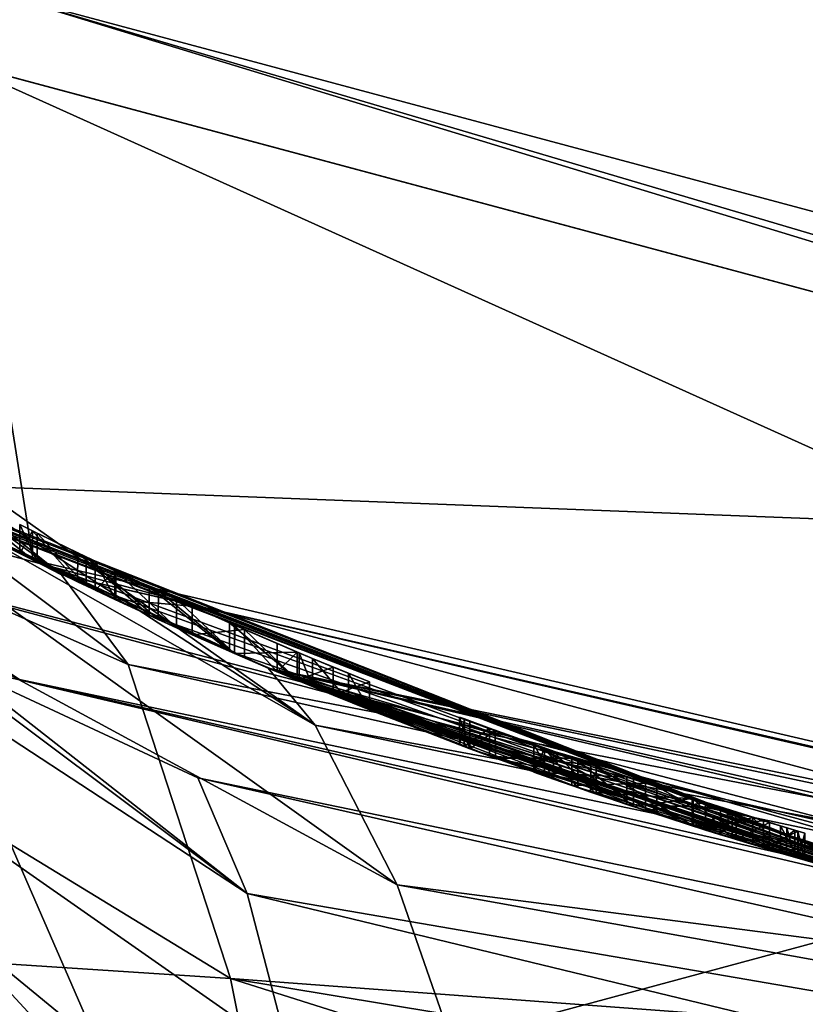
# Model space of a CAD drawing. Units: millimetres. Extents: x -25 to 25, y -115 to 26.
# Drawn here: x -8 to -5, y -18 to -15 of the extents above; entities that cross this region are included whole.
import ezdxf

# ---------------------------------------------------------------- set-up
doc = ezdxf.new("R2010")
doc.units = ezdxf.units.MM
doc.header["$LTSCALE"] = 65.185185
for name, color, linetype in [('1', 7, 'CONTINUOUS'), ('113', 7, 'CONTINUOUS'), ('114', 7, 'CONTINUOUS'), ('115', 7, 'CONTINUOUS'), ('116', 7, 'CONTINUOUS'), ('117', 7, 'CONTINUOUS'), ('118', 7, 'CONTINUOUS'), ('119', 7, 'CONTINUOUS'), ('120', 7, 'CONTINUOUS'), ('141', 7, 'CONTINUOUS'), ('143', 7, 'CONTINUOUS'), ('145', 7, 'CONTINUOUS'), ('147', 7, 'CONTINUOUS'), ('148', 7, 'CONTINUOUS'), ('150', 7, 'CONTINUOUS'), ('154', 7, 'CONTINUOUS'), ('184', 7, 'CONTINUOUS'), ('2', 7, 'CONTINUOUS'), ('3', 7, 'CONTINUOUS'), ('39', 7, 'CONTINUOUS'), ('78', 7, 'CONTINUOUS'), ('79', 7, 'CONTINUOUS'), ('8', 7, 'CONTINUOUS'), ('80', 7, 'CONTINUOUS'), ('81', 7, 'CONTINUOUS'), ('82', 7, 'CONTINUOUS'), ('9', 7, 'CONTINUOUS')]:
    doc.layers.add(name, color=color, linetype=linetype)

msp = doc.modelspace()

# ---------------------------------------------------------------- linework, layer by layer
at = {"layer": '1', "color": 254, "linetype": 'Continuous', "true_color": 0xe6e6e6}
for points in [[(-4.5914, -17.9212, 27), (-8.8419, -16.2503, 32.5801), (-8.8956, -16.2209, 27), (-4.5914, -17.9212, 27)], [(-8.77, -16.2892, 32.549), (-8.8419, -16.2503, 32.5801), (-4.5914, -17.9212, 27), (-8.77, -16.2892, 32.549)], [(-8.7255, -16.313, 32.549), (-8.77, -16.2892, 32.549), (-4.5914, -17.9212, 27), (-8.7255, -16.313, 32.549)], [(-8.681, -16.3368, 32.549), (-8.7255, -16.313, 32.549), (-4.5914, -17.9212, 27), (-8.681, -16.3368, 32.549)], [(-8.6092, -16.3747, 32.5801), (-8.681, -16.3368, 32.549), (-4.5914, -17.9212, 27), (-8.6092, -16.3747, 32.5801)], [(-8.582, -16.389, 32.648), (-8.6092, -16.3747, 32.5801), (-4.5914, -17.9212, 27), (-8.582, -16.389, 32.648)], [(-8.1684, -16.599, 32.9315), (-8.2181, -16.5745, 33.3159), (-8.582, -16.389, 34.595), (-8.1684, -16.599, 32.9315)], [(-8.582, -16.389, 34.595), (-8.2181, -16.5745, 33.3159), (-8.4485, -16.4582, 73.5), (-8.582, -16.389, 34.595)], [(-8.1684, -16.599, 32.9315), (-8.582, -16.389, 34.595), (-8.582, -16.389, 32.648), (-8.1684, -16.599, 32.9315)], [(-8.1684, -16.599, 32.9315), (-8.582, -16.389, 32.648), (-4.5914, -17.9212, 27), (-8.1684, -16.599, 32.9315)], [(-7.6848, -16.8284, 34.1067), (-7.3902, -16.9598, 34.0926), (-8.4485, -16.4582, 73.5), (-7.6848, -16.8284, 34.1067)], [(-8.4485, -16.4582, 73.5), (-7.3902, -16.9598, 34.0926), (-7.2604, -17.0158, 73.5), (-8.4485, -16.4582, 73.5)], [(-7.9627, -16.6986, 33.9757), (-7.6848, -16.8284, 34.1067), (-8.4485, -16.4582, 73.5), (-7.9627, -16.6986, 33.9757)], [(-8.1515, -16.6073, 33.6981), (-7.9627, -16.6986, 33.9757), (-8.4485, -16.4582, 73.5), (-8.1515, -16.6073, 33.6981)], [(-8.2181, -16.5745, 33.3159), (-8.1515, -16.6073, 33.6981), (-8.4485, -16.4582, 73.5), (-8.2181, -16.5745, 33.3159)], [(-7.9949, -16.6833, 32.6493), (-8.1684, -16.599, 32.9315), (-4.5914, -17.9212, 27), (-7.9949, -16.6833, 32.6493)], [(-7.7193, -16.8125, 32.511), (-7.9949, -16.6833, 32.6493), (-4.5914, -17.9212, 27), (-7.7193, -16.8125, 32.511)], [(-7.9276, -16.7154, 33.3017), (-7.8477, -16.753, 32.9216), (-7.8514, -16.7513, 33.6863), (-7.9276, -16.7154, 33.3017)], [(-7.8477, -16.753, 32.9216), (-7.614, -16.8605, 32.7454), (-7.8514, -16.7513, 33.6863), (-7.8477, -16.753, 32.9216)], [(-7.8514, -16.7513, 33.6863), (-7.614, -16.8605, 32.7454), (-7.5538, -16.8876, 33.878), (-7.8514, -16.7513, 33.6863)], [(-7.4105, -16.951, 32.5261), (-7.7193, -16.8125, 32.511), (-4.5914, -17.9212, 27), (-7.4105, -16.951, 32.5261)], [(-7.614, -16.8605, 32.7454), (-7.3907, -16.9596, 32.7478), (-7.5538, -16.8876, 33.878), (-7.614, -16.8605, 32.7454)], [(-7.5538, -16.8876, 33.878), (-7.3907, -16.9596, 32.7478), (-7.3527, -16.9761, 33.8517), (-7.5538, -16.8876, 33.878)], [(-7.0901, -17.0874, 32.5619), (-7.142, -17.0658, 32.681), (-7.4105, -16.951, 32.5261), (-7.0901, -17.0874, 32.5619)], [(-7.0901, -17.0874, 32.5619), (-7.4105, -16.951, 32.5261), (-4.5914, -17.9212, 27), (-7.0901, -17.0874, 32.5619)], [(-7.3907, -16.9596, 32.7478), (-7.2264, -17.0302, 32.8209), (-7.3527, -16.9761, 33.8517), (-7.3907, -16.9596, 32.7478)], [(-7.3902, -16.9598, 34.0926), (-7.149, -17.0629, 33.956), (-7.2604, -17.0158, 73.5), (-7.3902, -16.9598, 34.0926)], [(-7.149, -17.0629, 32.951), (-7.149, -17.0629, 33.711), (-7.3527, -16.9761, 33.8517), (-7.149, -17.0629, 32.951)], [(-7.2264, -17.0302, 32.8209), (-7.149, -17.0629, 32.951), (-7.3527, -16.9761, 33.8517), (-7.2264, -17.0302, 32.8209)], [(-4.4181, -17.9647, 34.1014), (-4.0281, -18.0561, 34.0783), (-7.2604, -17.0158, 73.5), (-4.4181, -17.9647, 34.1014)], [(-7.2604, -17.0158, 73.5), (-4.0281, -18.0561, 34.0783), (-4.0178, -18.0584, 39.7245), (-7.2604, -17.0158, 73.5)], [(-4.716, -17.8888, 34.0285), (-4.4181, -17.9647, 34.1014), (-7.2604, -17.0158, 73.5), (-4.716, -17.8888, 34.0285)], [(-4.8609, -17.85, 33.8705), (-4.716, -17.8888, 34.0285), (-7.2604, -17.0158, 73.5), (-4.8609, -17.85, 33.8705)], [(-4.9418, -17.8278, 33.1327), (-4.8609, -17.85, 33.8705), (-7.2604, -17.0158, 73.5), (-4.9418, -17.8278, 33.1327)], [(-4.9526, -17.8247, 32.8629), (-4.9418, -17.8278, 33.1327), (-7.2604, -17.0158, 73.5), (-4.9526, -17.8247, 32.8629)], [(-5.194, -17.7559, 33.358), (-4.9526, -17.8247, 32.8629), (-7.2604, -17.0158, 73.5), (-5.194, -17.7559, 33.358)], [(-7.0104, -17.1203, 34.863), (-6.871, -17.1767, 34.724), (-7.2604, -17.0158, 73.5), (-7.0104, -17.1203, 34.863)], [(-6.871, -17.1767, 34.724), (-6.5238, -17.3115, 33.2612), (-7.2604, -17.0158, 73.5), (-6.871, -17.1767, 34.724)], [(-7.149, -17.0629, 34.724), (-7.0104, -17.1203, 34.863), (-7.2604, -17.0158, 73.5), (-7.149, -17.0629, 34.724)], [(-7.149, -17.0629, 33.956), (-7.149, -17.0629, 34.724), (-7.2604, -17.0158, 73.5), (-7.149, -17.0629, 33.956)], [(-5.2188, -17.7486, 33.6613), (-5.194, -17.7559, 33.358), (-7.2604, -17.0158, 73.5), (-5.2188, -17.7486, 33.6613)], [(-5.3528, -17.7087, 33.9305), (-5.2188, -17.7486, 33.6613), (-7.2604, -17.0158, 73.5), (-5.3528, -17.7087, 33.9305)], [(-5.6238, -17.6245, 34.0979), (-5.3528, -17.7087, 33.9305), (-7.2604, -17.0158, 73.5), (-5.6238, -17.6245, 34.0979)], [(-6.0186, -17.4936, 34.0972), (-5.6238, -17.6245, 34.0979), (-7.2604, -17.0158, 73.5), (-6.0186, -17.4936, 34.0972)], [(-6.4084, -17.3546, 33.8025), (-6.0186, -17.4936, 34.0972), (-7.2604, -17.0158, 73.5), (-6.4084, -17.3546, 33.8025)], [(-6.5057, -17.3184, 33.5422), (-6.4084, -17.3546, 33.8025), (-7.2604, -17.0158, 73.5), (-6.5057, -17.3184, 33.5422)], [(-6.5238, -17.3115, 33.2612), (-6.5057, -17.3184, 33.5422), (-7.2604, -17.0158, 73.5), (-6.5238, -17.3115, 33.2612)], [(0, -18.5, 73.5), (-7.2604, -17.0158, 73.5), (0, -18.5, 41.5551), (0, -18.5, 73.5)], [(0, -18.5, 41.5551), (-7.2604, -17.0158, 73.5), (-0.861, -18.48, 42.0729), (0, -18.5, 41.5551)], [(-0.861, -18.48, 42.0729), (-7.2604, -17.0158, 73.5), (-1.0978, -18.4674, 42.213), (-0.861, -18.48, 42.0729)], [(-1.0978, -18.4674, 42.213), (-7.2604, -17.0158, 73.5), (-3.0177, -18.2522, 41.505), (-1.0978, -18.4674, 42.213)], [(-3.0177, -18.2522, 41.505), (-7.2604, -17.0158, 73.5), (-4.0178, -18.0584, 39.7245), (-3.0177, -18.2522, 41.505)], [(-6.9521, -17.144, 32.5516), (-7.0901, -17.0874, 32.5619), (-4.5914, -17.9212, 27), (-6.9521, -17.144, 32.5516)], [(-6.871, -17.1767, 32.648), (-6.9521, -17.144, 32.5516), (-4.5914, -17.9212, 27), (-6.871, -17.1767, 32.648)], [(-6.871, -17.1767, 34.724), (-6.871, -17.1767, 32.648), (-6.4837, -17.3266, 32.9992), (-6.871, -17.1767, 34.724)], [(-6.4837, -17.3266, 32.9992), (-6.871, -17.1767, 32.648), (-4.5914, -17.9212, 27), (-6.4837, -17.3266, 32.9992)], [(-6.5238, -17.3115, 33.2612), (-6.871, -17.1767, 34.724), (-6.4837, -17.3266, 32.9992), (-6.5238, -17.3115, 33.2612)], [(-6.3854, -17.3631, 32.7836), (-6.4837, -17.3266, 32.9992), (-4.5914, -17.9212, 27), (-6.3854, -17.3631, 32.7836)], [(-6.0909, -17.4686, 32.5518), (-6.3854, -17.3631, 32.7836), (-4.5914, -17.9212, 27), (-6.0909, -17.4686, 32.5518)], [(-6.0684, -17.4764, 32.8381), (-5.8538, -17.5494, 32.7433), (-6.237, -17.4169, 33.265), (-6.0684, -17.4764, 32.8381)], [(-6.237, -17.4169, 33.265), (-5.8538, -17.5494, 32.7433), (-5.7641, -17.5791, 33.265), (-6.237, -17.4169, 33.265)], [(-6.1959, -17.4316, 33.0324), (-6.0684, -17.4764, 32.8381), (-6.237, -17.4169, 33.265), (-6.1959, -17.4316, 33.0324)], [(-6.237, -17.4169, 33.475), (-5.8787, -17.5411, 33.475), (-6.1615, -17.4438, 33.7181), (-6.237, -17.4169, 33.475)], [(-6.1615, -17.4438, 33.7181), (-5.8787, -17.5411, 33.475), (-5.9974, -17.5009, 33.8554), (-6.1615, -17.4438, 33.7181)], [(-5.807, -17.565, 32.5015), (-6.0909, -17.4686, 32.5518), (-4.5914, -17.9212, 27), (-5.807, -17.565, 32.5015)], [(-5.9974, -17.5009, 33.8554), (-5.8787, -17.5411, 33.475), (-5.623, -17.6247, 33.8327), (-5.9974, -17.5009, 33.8554)], [(-5.8787, -17.5411, 33.475), (-5.518, -17.6579, 33.475), (-5.623, -17.6247, 33.8327), (-5.8787, -17.5411, 33.475)], [(-5.8538, -17.5494, 32.7433), (-5.6274, -17.6233, 32.7473), (-5.7641, -17.5791, 33.265), (-5.8538, -17.5494, 32.7433)], [(-5.5757, -17.6398, 32.5187), (-5.807, -17.565, 32.5015), (-4.5914, -17.9212, 27), (-5.5757, -17.6398, 32.5187)], [(-5.4585, -17.6764, 32.8065), (-5.3304, -17.7154, 32.8646), (-5.7641, -17.5791, 33.265), (-5.4585, -17.6764, 32.8065)], [(-5.7641, -17.5791, 33.265), (-5.3304, -17.7154, 32.8646), (-5.287, -17.7284, 33.265), (-5.7641, -17.5791, 33.265)], [(-5.6274, -17.6233, 32.7473), (-5.4585, -17.6764, 32.8065), (-5.7641, -17.5791, 33.265), (-5.6274, -17.6233, 32.7473)], [(-5.518, -17.6579, 33.475), (-5.474, -17.6716, 33.519), (-5.623, -17.6247, 33.8327), (-5.518, -17.6579, 33.475)], [(-5.3941, -17.6962, 32.576), (-5.5757, -17.6398, 32.5187), (-4.5914, -17.9212, 27), (-5.3941, -17.6962, 32.576)], [(-5.2641, -17.7353, 32.6655), (-5.3941, -17.6962, 32.576), (-4.5914, -17.9212, 27), (-5.2641, -17.7353, 32.6655)], [(-5.3304, -17.7154, 32.8646), (-5.2321, -17.7447, 32.7869), (-5.287, -17.7284, 33.265), (-5.3304, -17.7154, 32.8646)], [(-5.287, -17.7284, 33.265), (-5.2321, -17.7447, 32.7869), (-5.2207, -17.7481, 33.293), (-5.287, -17.7284, 33.265)], [(-5.2321, -17.7447, 32.7869), (-5.2641, -17.7353, 32.6655), (-4.5914, -17.9212, 27), (-5.2321, -17.7447, 32.7869)], [(-5.2207, -17.7481, 33.293), (-5.2321, -17.7447, 32.7869), (-4.5914, -17.9212, 27), (-5.2207, -17.7481, 33.293)], [(-5.194, -17.7559, 33.358), (-5.2207, -17.7481, 33.293), (-4.5914, -17.9212, 27), (-5.194, -17.7559, 33.358)], [(-4.9526, -17.8247, 32.8629), (-5.194, -17.7559, 33.358), (-4.5914, -17.9212, 27), (-4.9526, -17.8247, 32.8629)]]:
    msp.add_3dface(points, dxfattribs=at)
at = {"layer": '113', "color": 254, "linetype": 'Continuous', "true_color": 0xe6e6e6}
for points in [[(-7.8477, -16.753, 32.9216), (-7.9276, -16.7154, 33.3017), (-7.9276, -16.6046, 33.3012), (-7.8477, -16.753, 32.9216)], [(-7.8474, -16.6427, 32.9211), (-7.8477, -16.753, 32.9216), (-7.9276, -16.6046, 33.3012), (-7.8474, -16.6427, 32.9211)], [(-7.9276, -16.6046, 33.3012), (-7.9276, -16.7154, 33.3017), (-7.8514, -16.6408, 33.6863), (-7.9276, -16.6046, 33.3012)], [(-7.9276, -16.7154, 33.3017), (-7.8514, -16.7513, 33.6863), (-7.8514, -16.6408, 33.6863), (-7.9276, -16.7154, 33.3017)], [(-7.8514, -16.6408, 33.6863), (-7.8514, -16.7513, 33.6863), (-7.5538, -16.778, 33.878), (-7.8514, -16.6408, 33.6863)], [(-7.614, -16.8605, 32.7454), (-7.8477, -16.753, 32.9216), (-7.8474, -16.6427, 32.9211), (-7.614, -16.8605, 32.7454)], [(-7.6137, -16.7509, 32.7453), (-7.614, -16.8605, 32.7454), (-7.8474, -16.6427, 32.9211), (-7.6137, -16.7509, 32.7453)], [(-7.8514, -16.7513, 33.6863), (-7.5538, -16.8876, 33.878), (-7.5538, -16.778, 33.878), (-7.8514, -16.7513, 33.6863)], [(-7.3907, -16.9596, 32.7478), (-7.614, -16.8605, 32.7454), (-7.6137, -16.7509, 32.7453), (-7.3907, -16.9596, 32.7478)], [(-7.3906, -16.8505, 32.7478), (-7.3907, -16.9596, 32.7478), (-7.6137, -16.7509, 32.7453), (-7.3906, -16.8505, 32.7478)], [(-7.5538, -16.778, 33.878), (-7.5538, -16.8876, 33.878), (-7.3528, -16.867, 33.8517), (-7.5538, -16.778, 33.878)], [(-7.5538, -16.8876, 33.878), (-7.3527, -16.9761, 33.8517), (-7.3528, -16.867, 33.8517), (-7.5538, -16.8876, 33.878)], [(-7.2264, -17.0302, 32.8209), (-7.3907, -16.9596, 32.7478), (-7.3906, -16.8505, 32.7478), (-7.2264, -17.0302, 32.8209)], [(-7.2264, -16.9216, 32.821), (-7.2264, -17.0302, 32.8209), (-7.3906, -16.8505, 32.7478), (-7.2264, -16.9216, 32.821)], [(-7.3527, -16.9761, 33.8517), (-7.149, -17.0629, 33.711), (-7.3528, -16.867, 33.8517), (-7.3527, -16.9761, 33.8517)], [(-7.3528, -16.867, 33.8517), (-7.149, -17.0629, 33.711), (-7.149, -16.9544, 33.711), (-7.3528, -16.867, 33.8517)], [(-7.149, -16.9544, 32.951), (-7.2264, -17.0302, 32.8209), (-7.2264, -16.9216, 32.821), (-7.149, -16.9544, 32.951)], [(-7.149, -17.0629, 32.951), (-7.2264, -17.0302, 32.8209), (-7.149, -16.9544, 32.951), (-7.149, -17.0629, 32.951)]]:
    msp.add_3dface(points, dxfattribs=at)
at = {"layer": '114', "color": 254, "linetype": 'Continuous', "true_color": 0xe6e6e6}
for points in [[(-7.149, -17.0629, 33.711), (-7.149, -17.0629, 32.951), (-7.149, -16.9544, 33.711), (-7.149, -17.0629, 33.711)], [(-7.149, -17.0629, 32.951), (-7.149, -16.9544, 32.951), (-7.149, -16.9544, 33.711), (-7.149, -17.0629, 32.951)]]:
    msp.add_3dface(points, dxfattribs=at)
at = {"layer": '115', "color": 254, "linetype": 'Continuous', "true_color": 0xe6e6e6}
for points in [[(-5.287, -17.7284, 33.265), (-5.2207, -17.7481, 33.293), (-5.287, -17.6241, 33.265), (-5.287, -17.7284, 33.265)], [(-5.287, -17.6241, 33.265), (-5.2207, -17.7481, 33.293), (-5.2207, -17.6438, 33.293), (-5.287, -17.6241, 33.265)], [(-5.2207, -17.7481, 33.293), (-5.194, -17.7559, 33.358), (-5.2207, -17.6438, 33.293), (-5.2207, -17.7481, 33.293)], [(-5.2207, -17.6438, 33.293), (-5.194, -17.7559, 33.358), (-5.194, -17.6517, 33.358), (-5.2207, -17.6438, 33.293)]]:
    msp.add_3dface(points, dxfattribs=at)
at = {"layer": '116', "color": 254, "linetype": 'Continuous', "true_color": 0xe6e6e6}
for points in [[(-6.237, -17.4169, 33.265), (-5.7641, -17.5791, 33.265), (-6.237, -17.3107, 33.265), (-6.237, -17.4169, 33.265)], [(-6.237, -17.3107, 33.265), (-5.7641, -17.5791, 33.265), (-5.7641, -17.4738, 33.265), (-6.237, -17.3107, 33.265)], [(-5.7641, -17.5791, 33.265), (-5.287, -17.7284, 33.265), (-5.7641, -17.4738, 33.265), (-5.7641, -17.5791, 33.265)], [(-5.287, -17.7284, 33.265), (-5.287, -17.6241, 33.265), (-5.7641, -17.4738, 33.265), (-5.287, -17.7284, 33.265)]]:
    msp.add_3dface(points, dxfattribs=at)
at = {"layer": '117', "color": 254, "linetype": 'Continuous', "true_color": 0xe6e6e6}
for points in [[(-6.5238, -17.3115, 33.2612), (-6.4837, -17.3266, 32.9992), (-6.5239, -17.2046, 33.2607), (-6.5238, -17.3115, 33.2612)], [(-6.5047, -17.2119, 33.5419), (-6.5238, -17.3115, 33.2612), (-6.5239, -17.2046, 33.2607), (-6.5047, -17.2119, 33.5419)], [(-6.5239, -17.2046, 33.2607), (-6.4837, -17.3266, 32.9992), (-6.4841, -17.2197, 32.9999), (-6.5239, -17.2046, 33.2607)], [(-6.5057, -17.3184, 33.5422), (-6.5238, -17.3115, 33.2612), (-6.5047, -17.2119, 33.5419), (-6.5057, -17.3184, 33.5422)], [(-6.4082, -17.248, 33.8018), (-6.5057, -17.3184, 33.5422), (-6.5047, -17.2119, 33.5419), (-6.4082, -17.248, 33.8018)], [(-6.4841, -17.2197, 32.9999), (-6.4837, -17.3266, 32.9992), (-6.3859, -17.2563, 32.7831), (-6.4841, -17.2197, 32.9999)], [(-6.4084, -17.3546, 33.8025), (-6.5057, -17.3184, 33.5422), (-6.4082, -17.248, 33.8018), (-6.4084, -17.3546, 33.8025)], [(-6.4837, -17.3266, 32.9992), (-6.3854, -17.3631, 32.7836), (-6.3859, -17.2563, 32.7831), (-6.4837, -17.3266, 32.9992)], [(-6.0184, -17.3879, 34.0969), (-6.4084, -17.3546, 33.8025), (-6.4082, -17.248, 33.8018), (-6.0184, -17.3879, 34.0969)], [(-6.3859, -17.2563, 32.7831), (-6.3854, -17.3631, 32.7836), (-6.0913, -17.3625, 32.5514), (-6.3859, -17.2563, 32.7831)], [(-6.237, -17.4169, 33.265), (-6.237, -17.3107, 33.265), (-6.1959, -17.3254, 33.0323), (-6.237, -17.4169, 33.265)], [(-6.1959, -17.4316, 33.0324), (-6.237, -17.4169, 33.265), (-6.1959, -17.3254, 33.0323), (-6.1959, -17.4316, 33.0324)], [(-6.0684, -17.4764, 32.8381), (-6.1959, -17.4316, 33.0324), (-6.1959, -17.3254, 33.0323), (-6.0684, -17.4764, 32.8381)], [(-6.0684, -17.3705, 32.838), (-6.0684, -17.4764, 32.8381), (-6.1959, -17.3254, 33.0323), (-6.0684, -17.3705, 32.838)], [(-6.0186, -17.4936, 34.0972), (-6.4084, -17.3546, 33.8025), (-6.0184, -17.3879, 34.0969), (-6.0186, -17.4936, 34.0972)], [(-6.3854, -17.3631, 32.7836), (-6.0909, -17.4686, 32.5518), (-6.0913, -17.3625, 32.5514), (-6.3854, -17.3631, 32.7836)], [(-6.0913, -17.3625, 32.5514), (-6.0909, -17.4686, 32.5518), (-5.8072, -17.4596, 32.5013), (-6.0913, -17.3625, 32.5514)], [(-5.8538, -17.5494, 32.7433), (-6.0684, -17.4764, 32.8381), (-6.0684, -17.3705, 32.838), (-5.8538, -17.5494, 32.7433)], [(-5.8538, -17.444, 32.7432), (-5.8538, -17.5494, 32.7433), (-6.0684, -17.3705, 32.838), (-5.8538, -17.444, 32.7432)], [(-5.6241, -17.5194, 34.0981), (-6.0186, -17.4936, 34.0972), (-6.0184, -17.3879, 34.0969), (-5.6241, -17.5194, 34.0981)], [(-5.6277, -17.5182, 32.7473), (-5.8538, -17.5494, 32.7433), (-5.8538, -17.444, 32.7432), (-5.6277, -17.5182, 32.7473)], [(-6.0909, -17.4686, 32.5518), (-5.807, -17.565, 32.5015), (-5.8072, -17.4596, 32.5013), (-6.0909, -17.4686, 32.5518)], [(-5.8072, -17.4596, 32.5013), (-5.807, -17.565, 32.5015), (-5.5758, -17.5348, 32.5187), (-5.8072, -17.4596, 32.5013)], [(-5.6238, -17.6245, 34.0979), (-6.0186, -17.4936, 34.0972), (-5.6241, -17.5194, 34.0981), (-5.6238, -17.6245, 34.0979)], [(-5.6274, -17.6233, 32.7473), (-5.8538, -17.5494, 32.7433), (-5.6277, -17.5182, 32.7473), (-5.6274, -17.6233, 32.7473)], [(-5.459, -17.5716, 32.807), (-5.6274, -17.6233, 32.7473), (-5.6277, -17.5182, 32.7473), (-5.459, -17.5716, 32.807)], [(-5.353, -17.6041, 33.9307), (-5.6238, -17.6245, 34.0979), (-5.6241, -17.5194, 34.0981), (-5.353, -17.6041, 33.9307)], [(-5.807, -17.565, 32.5015), (-5.5757, -17.6398, 32.5187), (-5.5758, -17.5348, 32.5187), (-5.807, -17.565, 32.5015)], [(-5.5758, -17.5348, 32.5187), (-5.5757, -17.6398, 32.5187), (-5.394, -17.5916, 32.576), (-5.5758, -17.5348, 32.5187)], [(-5.4585, -17.6764, 32.8065), (-5.6274, -17.6233, 32.7473), (-5.459, -17.5716, 32.807), (-5.4585, -17.6764, 32.8065)], [(-5.5757, -17.6398, 32.5187), (-5.3941, -17.6962, 32.576), (-5.394, -17.5916, 32.576), (-5.5757, -17.6398, 32.5187)], [(-5.33, -17.6111, 32.8646), (-5.4585, -17.6764, 32.8065), (-5.459, -17.5716, 32.807), (-5.33, -17.6111, 32.8646)], [(-5.3941, -17.6962, 32.576), (-5.2641, -17.7353, 32.6655), (-5.394, -17.5916, 32.576), (-5.3941, -17.6962, 32.576)], [(-5.394, -17.5916, 32.576), (-5.2641, -17.7353, 32.6655), (-5.2635, -17.6311, 32.6655), (-5.394, -17.5916, 32.576)], [(-5.3528, -17.7087, 33.9305), (-5.6238, -17.6245, 34.0979), (-5.353, -17.6041, 33.9307), (-5.3528, -17.7087, 33.9305)], [(-5.3304, -17.7154, 32.8646), (-5.4585, -17.6764, 32.8065), (-5.33, -17.6111, 32.8646), (-5.3304, -17.7154, 32.8646)], [(-5.2188, -17.6444, 33.6615), (-5.3528, -17.7087, 33.9305), (-5.353, -17.6041, 33.9307), (-5.2188, -17.6444, 33.6615)], [(-5.232, -17.6405, 32.7869), (-5.3304, -17.7154, 32.8646), (-5.33, -17.6111, 32.8646), (-5.232, -17.6405, 32.7869)], [(-5.2641, -17.7353, 32.6655), (-5.2321, -17.7447, 32.7869), (-5.2635, -17.6311, 32.6655), (-5.2641, -17.7353, 32.6655)], [(-5.2635, -17.6311, 32.6655), (-5.2321, -17.7447, 32.7869), (-5.232, -17.6405, 32.7869), (-5.2635, -17.6311, 32.6655)], [(-5.2188, -17.7486, 33.6613), (-5.3528, -17.7087, 33.9305), (-5.2188, -17.6444, 33.6615), (-5.2188, -17.7486, 33.6613)], [(-5.2321, -17.7447, 32.7869), (-5.3304, -17.7154, 32.8646), (-5.232, -17.6405, 32.7869), (-5.2321, -17.7447, 32.7869)], [(-5.194, -17.6517, 33.358), (-5.2188, -17.7486, 33.6613), (-5.2188, -17.6444, 33.6615), (-5.194, -17.6517, 33.358)], [(-5.194, -17.7559, 33.358), (-5.2188, -17.7486, 33.6613), (-5.194, -17.6517, 33.358), (-5.194, -17.7559, 33.358)]]:
    msp.add_3dface(points, dxfattribs=at)
at = {"layer": '118', "color": 254, "linetype": 'Continuous', "true_color": 0xe6e6e6}
for points in [[(-6.237, -17.4169, 33.475), (-6.1615, -17.4438, 33.7181), (-6.237, -17.3107, 33.475), (-6.237, -17.4169, 33.475)], [(-6.237, -17.3107, 33.475), (-6.1615, -17.4438, 33.7181), (-6.1615, -17.3377, 33.718), (-6.237, -17.3107, 33.475)], [(-6.1615, -17.4438, 33.7181), (-5.9974, -17.5009, 33.8554), (-6.1615, -17.3377, 33.718), (-6.1615, -17.4438, 33.7181)], [(-6.1615, -17.3377, 33.718), (-5.9974, -17.5009, 33.8554), (-5.9974, -17.3952, 33.8554), (-6.1615, -17.3377, 33.718)], [(-5.9974, -17.5009, 33.8554), (-5.623, -17.6247, 33.8327), (-5.9974, -17.3952, 33.8554), (-5.9974, -17.5009, 33.8554)], [(-5.9974, -17.3952, 33.8554), (-5.623, -17.6247, 33.8327), (-5.6231, -17.5197, 33.8327), (-5.9974, -17.3952, 33.8554)], [(-5.623, -17.6247, 33.8327), (-5.474, -17.6716, 33.519), (-5.6231, -17.5197, 33.8327), (-5.623, -17.6247, 33.8327)], [(-5.6231, -17.5197, 33.8327), (-5.474, -17.6716, 33.519), (-5.474, -17.5669, 33.519), (-5.6231, -17.5197, 33.8327)]]:
    msp.add_3dface(points, dxfattribs=at)
at = {"layer": '119', "color": 254, "linetype": 'Continuous', "true_color": 0xe6e6e6}
for points in [[(-6.237, -17.4169, 33.475), (-6.237, -17.3107, 33.475), (-5.8787, -17.4356, 33.475), (-6.237, -17.4169, 33.475)], [(-5.8787, -17.5411, 33.475), (-6.237, -17.4169, 33.475), (-5.8787, -17.4356, 33.475), (-5.8787, -17.5411, 33.475)], [(-5.518, -17.5531, 33.475), (-5.8787, -17.5411, 33.475), (-5.8787, -17.4356, 33.475), (-5.518, -17.5531, 33.475)], [(-5.518, -17.6579, 33.475), (-5.8787, -17.5411, 33.475), (-5.518, -17.5531, 33.475), (-5.518, -17.6579, 33.475)]]:
    msp.add_3dface(points, dxfattribs=at)
at = {"layer": '120', "color": 254, "linetype": 'Continuous', "true_color": 0xe6e6e6}
for points in [[(-5.518, -17.6579, 33.475), (-5.518, -17.5531, 33.475), (-5.474, -17.5669, 33.519), (-5.518, -17.6579, 33.475)], [(-5.474, -17.6716, 33.519), (-5.518, -17.6579, 33.475), (-5.474, -17.5669, 33.519), (-5.474, -17.6716, 33.519)]]:
    msp.add_3dface(points, dxfattribs=at)
at = {"layer": '141', "color": 254, "linetype": 'Continuous', "true_color": 0xe6e6e6}
for points in [[(-8.1511, -16.4961, 33.6992), (-8.2181, -16.4628, 33.3171), (-8.1686, -16.4874, 32.9321), (-8.1511, -16.4961, 33.6992)], [(-8.1511, -16.4961, 33.6992), (-8.1686, -16.4874, 32.9321), (-7.9948, -16.5724, 32.6492), (-8.1511, -16.4961, 33.6992)], [(-7.962, -16.5881, 33.9763), (-8.1511, -16.4961, 33.6992), (-7.9948, -16.5724, 32.6492), (-7.962, -16.5881, 33.9763)], [(-7.962, -16.5881, 33.9763), (-7.9948, -16.5724, 32.6492), (-7.9276, -16.6046, 33.3012), (-7.962, -16.5881, 33.9763)], [(-7.9948, -16.5724, 32.6492), (-7.7191, -16.7026, 32.5109), (-7.8474, -16.6427, 32.9211), (-7.9948, -16.5724, 32.6492)], [(-7.9948, -16.5724, 32.6492), (-7.8474, -16.6427, 32.9211), (-7.9276, -16.6046, 33.3012), (-7.9948, -16.5724, 32.6492)], [(-7.6841, -16.7187, 34.1068), (-7.962, -16.5881, 33.9763), (-7.8514, -16.6408, 33.6863), (-7.6841, -16.7187, 34.1068)], [(-7.962, -16.5881, 33.9763), (-7.9276, -16.6046, 33.3012), (-7.8514, -16.6408, 33.6863), (-7.962, -16.5881, 33.9763)], [(-7.6841, -16.7187, 34.1068), (-7.8514, -16.6408, 33.6863), (-7.5538, -16.778, 33.878), (-7.6841, -16.7187, 34.1068)], [(-7.7191, -16.7026, 32.5109), (-7.6137, -16.7509, 32.7453), (-7.8474, -16.6427, 32.9211), (-7.7191, -16.7026, 32.5109)], [(-7.7191, -16.7026, 32.5109), (-7.4103, -16.8418, 32.5262), (-7.6137, -16.7509, 32.7453), (-7.7191, -16.7026, 32.5109)], [(-7.3899, -16.8508, 34.0925), (-7.6841, -16.7187, 34.1068), (-7.5538, -16.778, 33.878), (-7.3899, -16.8508, 34.0925)], [(-7.4103, -16.8418, 32.5262), (-7.3906, -16.8505, 32.7478), (-7.6137, -16.7509, 32.7453), (-7.4103, -16.8418, 32.5262)], [(-7.3899, -16.8508, 34.0925), (-7.5538, -16.778, 33.878), (-7.3528, -16.867, 33.8517), (-7.3899, -16.8508, 34.0925)], [(-7.4103, -16.8418, 32.5262), (-7.142, -16.9574, 32.681), (-7.3906, -16.8505, 32.7478), (-7.4103, -16.8418, 32.5262)], [(-7.142, -16.9574, 32.681), (-7.2264, -16.9216, 32.821), (-7.3906, -16.8505, 32.7478), (-7.142, -16.9574, 32.681)], [(-7.149, -16.9544, 33.956), (-7.3899, -16.8508, 34.0925), (-7.149, -16.9544, 33.711), (-7.149, -16.9544, 33.956)], [(-7.3899, -16.8508, 34.0925), (-7.3528, -16.867, 33.8517), (-7.149, -16.9544, 33.711), (-7.3899, -16.8508, 34.0925)], [(-7.142, -16.9574, 32.681), (-7.149, -16.9544, 32.951), (-7.2264, -16.9216, 32.821), (-7.142, -16.9574, 32.681)], [(-7.149, -16.9544, 33.956), (-7.142, -16.9574, 32.681), (-7.149, -16.9544, 34.724), (-7.149, -16.9544, 33.956)], [(-7.142, -16.9574, 32.681), (-7.149, -16.9544, 33.956), (-7.149, -16.9544, 33.711), (-7.142, -16.9574, 32.681)], [(-7.149, -16.9544, 34.724), (-7.142, -16.9574, 32.681), (-7.0901, -16.9791, 32.5619), (-7.149, -16.9544, 34.724)], [(-7.149, -16.9544, 32.951), (-7.142, -16.9574, 32.681), (-7.149, -16.9544, 33.711), (-7.149, -16.9544, 32.951)], [(-7.0104, -17.0122, 34.863), (-7.149, -16.9544, 34.724), (-7.0901, -16.9791, 32.5619), (-7.0104, -17.0122, 34.863)], [(-7.0104, -17.0122, 34.863), (-7.0901, -16.9791, 32.5619), (-6.9521, -17.0361, 32.5516), (-7.0104, -17.0122, 34.863)], [(-6.871, -17.069, 34.724), (-7.0104, -17.0122, 34.863), (-6.871, -17.069, 32.648), (-6.871, -17.069, 34.724)], [(-6.871, -17.069, 32.648), (-7.0104, -17.0122, 34.863), (-6.9521, -17.0361, 32.5516), (-6.871, -17.069, 32.648)], [(-6.5047, -17.2119, 33.5419), (-6.5239, -17.2046, 33.2607), (-6.4841, -17.2197, 32.9999), (-6.5047, -17.2119, 33.5419)], [(-6.4082, -17.248, 33.8018), (-6.5047, -17.2119, 33.5419), (-6.4841, -17.2197, 32.9999), (-6.4082, -17.248, 33.8018)], [(-6.4082, -17.248, 33.8018), (-6.4841, -17.2197, 32.9999), (-6.3859, -17.2563, 32.7831), (-6.4082, -17.248, 33.8018)], [(-6.237, -17.3107, 33.265), (-6.4082, -17.248, 33.8018), (-6.3859, -17.2563, 32.7831), (-6.237, -17.3107, 33.265)], [(-6.4082, -17.248, 33.8018), (-6.237, -17.3107, 33.265), (-6.237, -17.3107, 33.475), (-6.4082, -17.248, 33.8018)], [(-6.0184, -17.3879, 34.0969), (-6.4082, -17.248, 33.8018), (-6.1615, -17.3377, 33.718), (-6.0184, -17.3879, 34.0969)], [(-6.4082, -17.248, 33.8018), (-6.237, -17.3107, 33.475), (-6.1615, -17.3377, 33.718), (-6.4082, -17.248, 33.8018)], [(-6.237, -17.3107, 33.265), (-6.3859, -17.2563, 32.7831), (-6.1959, -17.3254, 33.0323), (-6.237, -17.3107, 33.265)], [(-6.3859, -17.2563, 32.7831), (-6.0913, -17.3625, 32.5514), (-6.1959, -17.3254, 33.0323), (-6.3859, -17.2563, 32.7831)], [(-6.237, -17.3107, 33.265), (-5.7641, -17.4738, 33.265), (-6.237, -17.3107, 33.475), (-6.237, -17.3107, 33.265)], [(-6.237, -17.3107, 33.475), (-5.7641, -17.4738, 33.265), (-5.8787, -17.4356, 33.475), (-6.237, -17.3107, 33.475)], [(-6.0913, -17.3625, 32.5514), (-6.0684, -17.3705, 32.838), (-6.1959, -17.3254, 33.0323), (-6.0913, -17.3625, 32.5514)], [(-6.0184, -17.3879, 34.0969), (-6.1615, -17.3377, 33.718), (-5.9974, -17.3952, 33.8554), (-6.0184, -17.3879, 34.0969)], [(-6.0913, -17.3625, 32.5514), (-5.8072, -17.4596, 32.5013), (-6.0684, -17.3705, 32.838), (-6.0913, -17.3625, 32.5514)], [(-5.8072, -17.4596, 32.5013), (-5.8538, -17.444, 32.7432), (-6.0684, -17.3705, 32.838), (-5.8072, -17.4596, 32.5013)], [(-5.6241, -17.5194, 34.0981), (-6.0184, -17.3879, 34.0969), (-5.9974, -17.3952, 33.8554), (-5.6241, -17.5194, 34.0981)], [(-5.6241, -17.5194, 34.0981), (-5.9974, -17.3952, 33.8554), (-5.6231, -17.5197, 33.8327), (-5.6241, -17.5194, 34.0981)], [(-5.7641, -17.4738, 33.265), (-5.518, -17.5531, 33.475), (-5.8787, -17.4356, 33.475), (-5.7641, -17.4738, 33.265)], [(-5.8072, -17.4596, 32.5013), (-5.6277, -17.5182, 32.7473), (-5.8538, -17.444, 32.7432), (-5.8072, -17.4596, 32.5013)], [(-5.8072, -17.4596, 32.5013), (-5.5758, -17.5348, 32.5187), (-5.6277, -17.5182, 32.7473), (-5.8072, -17.4596, 32.5013)], [(-5.7641, -17.4738, 33.265), (-5.287, -17.6241, 33.265), (-5.518, -17.5531, 33.475), (-5.7641, -17.4738, 33.265)], [(-5.5758, -17.5348, 32.5187), (-5.459, -17.5716, 32.807), (-5.6277, -17.5182, 32.7473), (-5.5758, -17.5348, 32.5187)], [(-5.353, -17.6041, 33.9307), (-5.6241, -17.5194, 34.0981), (-5.474, -17.5669, 33.519), (-5.353, -17.6041, 33.9307)], [(-5.6241, -17.5194, 34.0981), (-5.6231, -17.5197, 33.8327), (-5.474, -17.5669, 33.519), (-5.6241, -17.5194, 34.0981)], [(-5.5758, -17.5348, 32.5187), (-5.394, -17.5916, 32.576), (-5.459, -17.5716, 32.807), (-5.5758, -17.5348, 32.5187)], [(-5.518, -17.5531, 33.475), (-5.287, -17.6241, 33.265), (-5.474, -17.5669, 33.519), (-5.518, -17.5531, 33.475)], [(-5.287, -17.6241, 33.265), (-5.353, -17.6041, 33.9307), (-5.474, -17.5669, 33.519), (-5.287, -17.6241, 33.265)], [(-5.394, -17.5916, 32.576), (-5.33, -17.6111, 32.8646), (-5.459, -17.5716, 32.807), (-5.394, -17.5916, 32.576)], [(-5.394, -17.5916, 32.576), (-5.2635, -17.6311, 32.6655), (-5.33, -17.6111, 32.8646), (-5.394, -17.5916, 32.576)], [(-5.287, -17.6241, 33.265), (-5.2207, -17.6438, 33.293), (-5.353, -17.6041, 33.9307), (-5.287, -17.6241, 33.265)], [(-5.2207, -17.6438, 33.293), (-5.2188, -17.6444, 33.6615), (-5.353, -17.6041, 33.9307), (-5.2207, -17.6438, 33.293)], [(-5.2635, -17.6311, 32.6655), (-5.232, -17.6405, 32.7869), (-5.33, -17.6111, 32.8646), (-5.2635, -17.6311, 32.6655)], [(-5.2207, -17.6438, 33.293), (-5.194, -17.6517, 33.358), (-5.2188, -17.6444, 33.6615), (-5.2207, -17.6438, 33.293)]]:
    msp.add_3dface(points, dxfattribs=at)
at = {"layer": '143', "color": 254, "linetype": 'Continuous', "true_color": 0xe6e6e6}
for points in [[(-8.4725, -14.6796, 126), (0, -16.95, 126), (-8.475, -14.6791, 126.2804), (-8.4725, -14.6796, 126)], [(-8.475, -14.6791, 126.2804), (0, -16.95, 126), (0, -16.95, 126.2804), (-8.475, -14.6791, 126.2804)]]:
    msp.add_3dface(points, dxfattribs=at)
at = {"layer": '145', "color": 254, "linetype": 'Continuous', "true_color": 0xe6e6e6}
for points in [[(-8.475, -14.6791, 126.2804), (0, -16.95, 126.2804), (-8.3175, -14.411, 128.2009), (-8.475, -14.6791, 126.2804)], [(0, -16.95, 126.2804), (0, -16.8719, 127.2531), (-8.3175, -14.411, 128.2009), (0, -16.95, 126.2804)], [(0, -16.8719, 127.2531), (0, -16.6398, 128.2009), (-8.3175, -14.411, 128.2009), (0, -16.8719, 127.2531)]]:
    msp.add_3dface(points, dxfattribs=at)
at = {"layer": '147', "color": 254, "linetype": 'Continuous', "true_color": 0xe6e6e6}
for points in [[(0, -18.9949, 128.4009), (-8.4672, -17.0039, 136.4509), (-9.5, -16.4494, 128.4009), (0, -18.9949, 128.4009)], [(-7.5319, -17.4383, 136.4509), (-8.4672, -17.0039, 136.4509), (0, -18.9949, 128.4009), (-7.5319, -17.4383, 136.4509)], [(0, -18.9949, 136.4509), (-7.5319, -17.4383, 136.4509), (0, -18.9949, 128.4009), (0, -18.9949, 136.4509)]]:
    msp.add_3dface(points, dxfattribs=at)
at = {"layer": '148', "color": 254, "linetype": 'Continuous', "true_color": 0xe6e6e6}
for points in [[(-8.3175, -14.411, 128.2009), (0, -16.6398, 128.2009), (-9.3981, -16.2771, 128.2009), (-8.3175, -14.411, 128.2009)], [(0, -16.6398, 128.2009), (0, -18.7949, 128.2009), (-9.3981, -16.2771, 128.2009), (0, -16.6398, 128.2009)]]:
    msp.add_3dface(points, dxfattribs=at)
at = {"layer": '150', "color": 254, "linetype": 'Continuous', "true_color": 0xe6e6e6}
for points in [[(0, 18.6883, 148.2682), (-7.2119, 17.2344, 148.5514), (0.5093, -77.5354, 168.721), (0, 18.6883, 148.2682)], [(-7.2119, 17.2344, 148.5514), (-12.9799, 13.4155, 149.3041), (-10.4353, -76.6927, 168.4874), (-7.2119, 17.2344, 148.5514)], [(0.5093, -77.5354, 168.721), (-7.2119, 17.2344, 148.5514), (-10.4353, -76.6927, 168.4874), (0.5093, -77.5354, 168.721)]]:
    msp.add_3dface(points, dxfattribs=at)
at = {"layer": '154', "color": 254, "linetype": 'Continuous', "true_color": 0xe6e6e6}
for points in [[(-13.8402, -13.0122, 136.4509), (-8.4672, -17.0039, 136.4509), (-7.3419, -17.8841, 140.7162), (-13.8402, -13.0122, 136.4509)], [(-13.6808, -13.7298, 140.9991), (-13.8402, -13.0122, 136.4509), (-7.3419, -17.8841, 140.7162), (-13.6808, -13.7298, 140.9991)], [(-13.1835, -15.8384, 144.6492), (-13.6808, -13.7298, 140.9991), (-6.9898, -19.2302, 144.2219), (-13.1835, -15.8384, 144.6492)], [(-6.9898, -19.2302, 144.2219), (-13.6808, -13.7298, 140.9991), (-7.3419, -17.8841, 140.7162), (-6.9898, -19.2302, 144.2219)], [(-12.4545, -19.1823, 147.4926), (-13.1835, -15.8384, 144.6492), (-6.5256, -21.6293, 146.9932), (-12.4545, -19.1823, 147.4926)], [(-6.5256, -21.6293, 146.9932), (-13.1835, -15.8384, 144.6492), (-6.9898, -19.2302, 144.2219), (-6.5256, -21.6293, 146.9932)], [(-8.4672, -17.0039, 136.4509), (-7.5319, -17.4383, 136.4509), (-7.3419, -17.8841, 140.7162), (-8.4672, -17.0039, 136.4509)], [(-7.5319, -17.4383, 136.4509), (0, -18.9949, 136.4509), (0, -19.1475, 139.5713), (-7.5319, -17.4383, 136.4509)], [(-7.3419, -17.8841, 140.7162), (-7.5319, -17.4383, 136.4509), (0, -19.1475, 139.5713), (-7.3419, -17.8841, 140.7162)], [(-6.9898, -19.2302, 144.2219), (-7.3419, -17.8841, 140.7162), (0, -19.6618, 142.2769), (-6.9898, -19.2302, 144.2219)], [(0, -19.6618, 142.2769), (-7.3419, -17.8841, 140.7162), (0, -19.1475, 139.5713), (0, -19.6618, 142.2769)]]:
    msp.add_3dface(points, dxfattribs=at)
at = {"layer": '184', "color": 254, "linetype": 'Continuous', "true_color": 0xe6e6e6}
for points in [[(-9.3981, -16.2771, 128.2009), (0, -18.7949, 128.2009), (-8.2184, -17.0605, 128.2595), (-9.3981, -16.2771, 128.2009)], [(0, -18.9949, 128.4009), (-9.5, -16.4494, 128.4009), (0, -18.9363, 128.2595), (0, -18.9949, 128.4009)], [(0, -18.9363, 128.2595), (-9.5, -16.4494, 128.4009), (-8.2184, -17.0605, 128.2595), (0, -18.9363, 128.2595)], [(0, -18.7949, 128.2009), (0, -18.9363, 128.2595), (-8.2184, -17.0605, 128.2595), (0, -18.7949, 128.2009)]]:
    msp.add_3dface(points, dxfattribs=at)
at = {"layer": '2', "color": 254, "linetype": 'Continuous', "true_color": 0xe6e6e6}
for points in [[(-7.7796, -18.7816, 14.0541), (-12.6431, -13.5057, 27), (-14.3749, -14.3749, 14.0541), (-7.7796, -18.7816, 14.0541)], [(-8.8956, -16.2209, 27), (-12.6431, -13.5057, 27), (-7.7796, -18.7816, 14.0541), (-8.8956, -16.2209, 27)], [(-7.7796, -18.7816, 14.0541), (-14.3749, -14.3749, 14.0541), (-11.1392, -23.1308, 2.1216), (-7.7796, -18.7816, 14.0541)], [(-4.5914, -17.9212, 27), (-8.8956, -16.2209, 27), (-7.7796, -18.7816, 14.0541), (-4.5914, -17.9212, 27)], [(0, -20.3291, 14.0541), (-4.5914, -17.9212, 27), (-7.7796, -18.7816, 14.0541), (0, -20.3291, 14.0541)]]:
    msp.add_3dface(points, dxfattribs=at)
at = {"layer": '3', "color": 254, "linetype": 'Continuous', "true_color": 0xe6e6e6}
for points in [[(-8.1658, -16.6, 126), (0, -18.5, 126), (-8.4725, -14.6796, 126), (-8.1658, -16.6, 126)], [(0, -18.5, 126), (0, -16.95, 126), (-8.4725, -14.6796, 126), (0, -18.5, 126)], [(-8.4489, -16.4577, 126), (-8.1658, -16.6, 126), (-8.4725, -14.6796, 126), (-8.4489, -16.4577, 126)]]:
    msp.add_3dface(points, dxfattribs=at)
at = {"layer": '39', "color": 254, "linetype": 'Continuous', "true_color": 0xe6e6e6}
for points in [[(-11.1725, 23.1999), (0, 25.75), (-11.1725, -23.1999), (-11.1725, 23.1999)], [(-11.1725, -23.1999), (0, 25.75), (0, -25.75), (-11.1725, -23.1999)]]:
    msp.add_3dface(points, dxfattribs=at)
at = {"layer": '78', "color": 254, "linetype": 'Continuous', "true_color": 0xe6e6e6}
for points in [[(-8.1515, -16.6073, 33.6981), (-8.2181, -16.5745, 33.3159), (-8.2181, -16.4628, 33.3171), (-8.1515, -16.6073, 33.6981)], [(-8.1511, -16.4961, 33.6992), (-8.1515, -16.6073, 33.6981), (-8.2181, -16.4628, 33.3171), (-8.1511, -16.4961, 33.6992)], [(-8.2181, -16.4628, 33.3171), (-8.2181, -16.5745, 33.3159), (-8.1686, -16.4874, 32.9321), (-8.2181, -16.4628, 33.3171)], [(-8.2181, -16.5745, 33.3159), (-8.1684, -16.599, 32.9315), (-8.1686, -16.4874, 32.9321), (-8.2181, -16.5745, 33.3159)], [(-8.1684, -16.599, 32.9315), (-7.9949, -16.6833, 32.6493), (-8.1686, -16.4874, 32.9321), (-8.1684, -16.599, 32.9315)], [(-8.1686, -16.4874, 32.9321), (-7.9949, -16.6833, 32.6493), (-7.9948, -16.5724, 32.6492), (-8.1686, -16.4874, 32.9321)], [(-7.9627, -16.6986, 33.9757), (-8.1515, -16.6073, 33.6981), (-8.1511, -16.4961, 33.6992), (-7.9627, -16.6986, 33.9757)], [(-7.962, -16.5881, 33.9763), (-7.9627, -16.6986, 33.9757), (-8.1511, -16.4961, 33.6992), (-7.962, -16.5881, 33.9763)], [(-7.9949, -16.6833, 32.6493), (-7.7193, -16.8125, 32.511), (-7.9948, -16.5724, 32.6492), (-7.9949, -16.6833, 32.6493)], [(-7.9948, -16.5724, 32.6492), (-7.7193, -16.8125, 32.511), (-7.7191, -16.7026, 32.5109), (-7.9948, -16.5724, 32.6492)], [(-7.6848, -16.8284, 34.1067), (-7.9627, -16.6986, 33.9757), (-7.962, -16.5881, 33.9763), (-7.6848, -16.8284, 34.1067)], [(-7.6841, -16.7187, 34.1068), (-7.6848, -16.8284, 34.1067), (-7.962, -16.5881, 33.9763), (-7.6841, -16.7187, 34.1068)], [(-7.7193, -16.8125, 32.511), (-7.4105, -16.951, 32.5261), (-7.7191, -16.7026, 32.5109), (-7.7193, -16.8125, 32.511)], [(-7.7191, -16.7026, 32.5109), (-7.4105, -16.951, 32.5261), (-7.4103, -16.8418, 32.5262), (-7.7191, -16.7026, 32.5109)], [(-7.3902, -16.9598, 34.0926), (-7.6848, -16.8284, 34.1067), (-7.6841, -16.7187, 34.1068), (-7.3902, -16.9598, 34.0926)], [(-7.3899, -16.8508, 34.0925), (-7.3902, -16.9598, 34.0926), (-7.6841, -16.7187, 34.1068), (-7.3899, -16.8508, 34.0925)], [(-7.4105, -16.951, 32.5261), (-7.142, -17.0658, 32.681), (-7.4103, -16.8418, 32.5262), (-7.4105, -16.951, 32.5261)], [(-7.4103, -16.8418, 32.5262), (-7.142, -17.0658, 32.681), (-7.142, -16.9574, 32.681), (-7.4103, -16.8418, 32.5262)], [(-7.149, -16.9544, 33.956), (-7.3902, -16.9598, 34.0926), (-7.3899, -16.8508, 34.0925), (-7.149, -16.9544, 33.956)], [(-7.149, -17.0629, 33.956), (-7.3902, -16.9598, 34.0926), (-7.149, -16.9544, 33.956), (-7.149, -17.0629, 33.956)]]:
    msp.add_3dface(points, dxfattribs=at)
at = {"layer": '79', "color": 254, "linetype": 'Continuous', "true_color": 0xe6e6e6}
for points in [[(-7.149, -17.0629, 34.724), (-7.149, -17.0629, 33.956), (-7.149, -16.9544, 34.724), (-7.149, -17.0629, 34.724)], [(-7.149, -17.0629, 33.956), (-7.149, -16.9544, 33.956), (-7.149, -16.9544, 34.724), (-7.149, -17.0629, 33.956)]]:
    msp.add_3dface(points, dxfattribs=at)
at = {"layer": '8', "color": 254, "linetype": 'Continuous', "true_color": 0xe6e6e6}
for points in [[(-8.1658, -16.6, 126), (-8.4489, -16.4577, 126), (-14.5143, -11.4766, 122.5894), (-8.1658, -16.6, 126)], [(-8.1658, -16.6, 126), (-14.5143, -11.4766, 122.5894), (-8.0568, -16.6565, 122.5878), (-8.1658, -16.6, 126)], [(-14.5143, -11.4766, 122.5894), (-14.1394, -12.2489, 119.192), (-8.0568, -16.6565, 122.5878), (-14.5143, -11.4766, 122.5894)], [(-14.1394, -12.2489, 119.192), (-13.5672, -14.4519, 115.671), (-7.7998, -17.0022, 119.221), (-14.1394, -12.2489, 119.192)], [(-14.1394, -12.2489, 119.192), (-7.7998, -17.0022, 119.221), (-8.0568, -16.6565, 122.5878), (-14.1394, -12.2489, 119.192)], [(-13.5672, -14.4519, 115.671), (-12.8729, -17.8552, 113.1666), (-7.4067, -18.2119, 115.8243), (-13.5672, -14.4519, 115.671)], [(-13.5672, -14.4519, 115.671), (-7.4067, -18.2119, 115.8243), (-7.7998, -17.0022, 119.221), (-13.5672, -14.4519, 115.671)], [(0, -18.5, 126), (-8.1658, -16.6, 126), (-8.0568, -16.6565, 122.5878), (0, -18.5, 126)], [(0, -18.5109, 122.1172), (0, -18.5, 126), (-8.0568, -16.6565, 122.5878), (0, -18.5109, 122.1172)], [(-7.7998, -17.0022, 119.221), (0, -18.5109, 122.1172), (-8.0568, -16.6565, 122.5878), (-7.7998, -17.0022, 119.221)], [(0, -18.7635, 118.827), (0, -18.5109, 122.1172), (-7.7998, -17.0022, 119.221), (0, -18.7635, 118.827)], [(-7.4067, -18.2119, 115.8243), (0, -18.7635, 118.827), (-7.7998, -17.0022, 119.221), (-7.4067, -18.2119, 115.8243)], [(-12.8729, -17.8552, 113.1666), (-12.0961, -21.9067, 111.8466), (-6.9214, -20.6217, 113.225), (-12.8729, -17.8552, 113.1666)], [(-12.8729, -17.8552, 113.1666), (-6.9214, -20.6217, 113.225), (-7.4067, -18.2119, 115.8243), (-12.8729, -17.8552, 113.1666)], [(0, -19.4377, 116.1696), (0, -18.7635, 118.827), (-7.4067, -18.2119, 115.8243), (0, -19.4377, 116.1696)], [(0, -20.5536, 114.2392), (0, -19.4377, 116.1696), (-7.4067, -18.2119, 115.8243), (0, -20.5536, 114.2392)], [(-6.9214, -20.6217, 113.225), (0, -20.5536, 114.2392), (-7.4067, -18.2119, 115.8243), (-6.9214, -20.6217, 113.225)]]:
    msp.add_3dface(points, dxfattribs=at)
at = {"layer": '80', "color": 254, "linetype": 'Continuous', "true_color": 0xe6e6e6}
for points in [[(-7.149, -17.0629, 34.724), (-7.149, -16.9544, 34.724), (-7.0104, -17.0122, 34.863), (-7.149, -17.0629, 34.724)], [(-7.0104, -17.1203, 34.863), (-7.149, -17.0629, 34.724), (-7.0104, -17.0122, 34.863), (-7.0104, -17.1203, 34.863)], [(-6.871, -17.069, 34.724), (-7.0104, -17.1203, 34.863), (-7.0104, -17.0122, 34.863), (-6.871, -17.069, 34.724)], [(-6.871, -17.1767, 34.724), (-7.0104, -17.1203, 34.863), (-6.871, -17.069, 34.724), (-6.871, -17.1767, 34.724)]]:
    msp.add_3dface(points, dxfattribs=at)
at = {"layer": '81', "color": 254, "linetype": 'Continuous', "true_color": 0xe6e6e6}
for points in [[(-6.871, -17.1767, 32.648), (-6.871, -17.1767, 34.724), (-6.871, -17.069, 32.648), (-6.871, -17.1767, 32.648)], [(-6.871, -17.1767, 34.724), (-6.871, -17.069, 34.724), (-6.871, -17.069, 32.648), (-6.871, -17.1767, 34.724)]]:
    msp.add_3dface(points, dxfattribs=at)
at = {"layer": '82', "color": 254, "linetype": 'Continuous', "true_color": 0xe6e6e6}
for points in [[(-7.142, -17.0658, 32.681), (-7.0901, -17.0874, 32.5619), (-7.142, -16.9574, 32.681), (-7.142, -17.0658, 32.681)], [(-7.142, -16.9574, 32.681), (-7.0901, -17.0874, 32.5619), (-7.0901, -16.9791, 32.5619), (-7.142, -16.9574, 32.681)], [(-7.0901, -17.0874, 32.5619), (-6.9521, -17.144, 32.5516), (-7.0901, -16.9791, 32.5619), (-7.0901, -17.0874, 32.5619)], [(-7.0901, -16.9791, 32.5619), (-6.9521, -17.144, 32.5516), (-6.9521, -17.0361, 32.5516), (-7.0901, -16.9791, 32.5619)], [(-6.9521, -17.144, 32.5516), (-6.871, -17.1767, 32.648), (-6.9521, -17.0361, 32.5516), (-6.9521, -17.144, 32.5516)], [(-6.871, -17.1767, 32.648), (-6.871, -17.069, 32.648), (-6.9521, -17.0361, 32.5516), (-6.871, -17.1767, 32.648)]]:
    msp.add_3dface(points, dxfattribs=at)
at = {"layer": '9', "color": 254, "linetype": 'Continuous', "true_color": 0xe6e6e6}
for points in [[(-13.366, -12.7906, 73.5), (-8.4485, -16.4582, 73.5), (-7.0802, -17.2356, 78.7413), (-13.366, -12.7906, 73.5)], [(-13.366, -12.7906, 73.5), (-7.0802, -17.2356, 78.7413), (-13.2321, -13.2251, 79.6849), (-13.366, -12.7906, 73.5)], [(-7.0802, -17.2356, 78.7413), (-6.7642, -17.8515, 83.2424), (-13.2321, -13.2251, 79.6849), (-7.0802, -17.2356, 78.7413)], [(-6.7642, -17.8515, 83.2424), (-12.7925, -14.5832, 84.5942), (-13.2321, -13.2251, 79.6849), (-6.7642, -17.8515, 83.2424)], [(-6.7642, -17.8515, 83.2424), (-6.329, -19.1028, 87.0408), (-12.7925, -14.5832, 84.5942), (-6.7642, -17.8515, 83.2424)], [(-6.329, -19.1028, 87.0408), (-12.0893, -17.1435, 88.4071), (-12.7925, -14.5832, 84.5942), (-6.329, -19.1028, 87.0408)], [(-8.4485, -16.4582, 73.5), (-7.2604, -17.0158, 73.5), (-7.0802, -17.2356, 78.7413), (-8.4485, -16.4582, 73.5)], [(-7.2604, -17.0158, 73.5), (0, -18.5, 73.5), (0, -18.5517, 77.4286), (-7.2604, -17.0158, 73.5)], [(-7.2604, -17.0158, 73.5), (0, -18.5517, 77.4286), (-7.0802, -17.2356, 78.7413), (-7.2604, -17.0158, 73.5)], [(-6.329, -19.1028, 87.0408), (-5.832, -21.2068, 89.8602), (-12.0893, -17.1435, 88.4071), (-6.329, -19.1028, 87.0408)], [(-5.832, -21.2068, 89.8602), (-11.225, -20.5708, 90.8406), (-12.0893, -17.1435, 88.4071), (-5.832, -21.2068, 89.8602)], [(0, -18.5517, 77.4286), (0, -18.7266, 80.8654), (-7.0802, -17.2356, 78.7413), (0, -18.5517, 77.4286)], [(-7.0802, -17.2356, 78.7413), (0, -18.7266, 80.8654), (-6.7642, -17.8515, 83.2424), (-7.0802, -17.2356, 78.7413)], [(0, -18.7266, 80.8654), (0, -19.0688, 83.8454), (-6.7642, -17.8515, 83.2424), (0, -18.7266, 80.8654)], [(-6.7642, -17.8515, 83.2424), (0, -19.0688, 83.8454), (-6.329, -19.1028, 87.0408), (-6.7642, -17.8515, 83.2424)]]:
    msp.add_3dface(points, dxfattribs=at)

doc.saveas('drawing.dxf')
